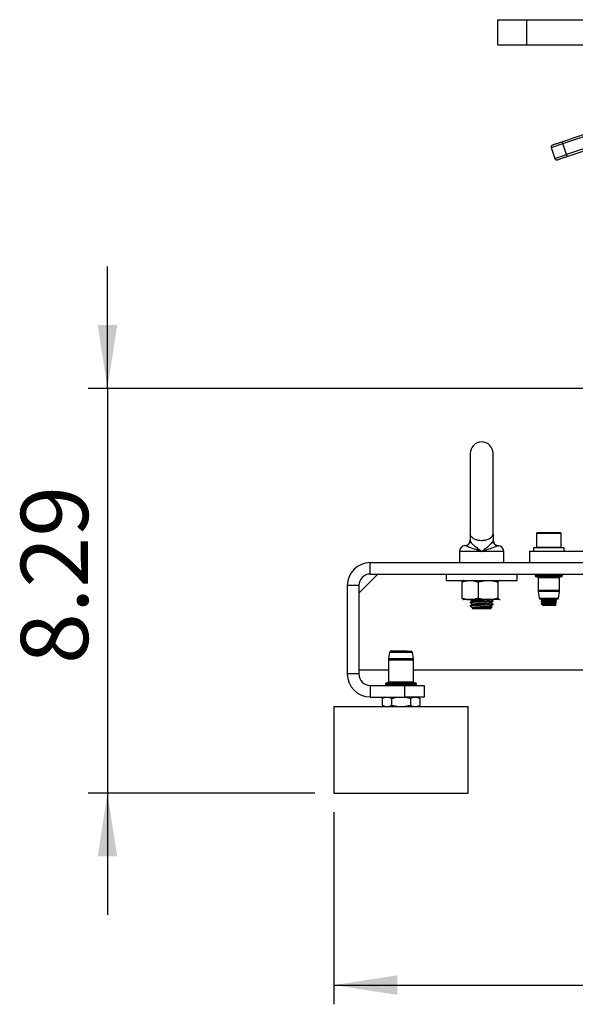
# Model space of a CAD drawing. Extents: x 0 to 16.5, y 0 to 11.7.
# Drawn here: x 8 to 9.1, y 5.2 to 7.2 of the extents above; entities that cross this region are included whole.
import ezdxf

# ---------------------------------------------------------------- set-up
doc = ezdxf.new("R2010")
doc.units = 0
doc.linetypes.add('SLD-SOLID', pattern=[0])
doc.layers.get('0').update_dxf_attribs({"linetype": 'CONTINUOUS'})
doc.layers.add('BRAND_TABLE', color=5, linetype='SLD-SOLID')
doc.styles.add('SLDTEXTSTYLE14', font='TXT', dxfattribs={"width": 0.75})
doc.dimstyles.new('SLDDIMSTYLE0', dxfattribs={"dimtxt": 0.137795, "dimasz": 0.13, "dimexe": 0, "dimexo": 0.0625, "dimgap": 0.034449, "dimtad": 1, "dimlfac": 10, "dimrnd": 1e-09, "dimzin": 12, "dimtxsty": 'SLDTEXTSTYLE14', "dimsah": 1, "dimcen": 0.09, "dimazin": 3, "dimtfac": 1, "dimtofl": 0, "dimtmove": 0, "dimatfit": 3, "dimtolj": 1, "dimtzin": 12})
doc.dimstyles.new('SLDDIMSTYLE1', dxfattribs={"dimtxt": 0.137795, "dimasz": 0.13, "dimexe": 0, "dimexo": 0.0625, "dimgap": 0.034449, "dimtad": 1, "dimlfac": 10, "dimrnd": 1e-09, "dimzin": 12, "dimtxsty": 'SLDTEXTSTYLE14', "dimsah": 1, "dimcen": 0.09, "dimazin": 3, "dimtfac": 1, "dimtmove": 0, "dimatfit": 3, "dimtolj": 1, "dimtzin": 12})

# ---------------------------------------------------------------- blocks, each defined once
blk = doc.blocks.new('_D_2')
at = {"layer": 'BRAND_TABLE', "color": 1}
for p, q in [((8.1374, 6.4922), (8.1374, 6.7422)), ((9.8892, 6.4922), (8.0981, 6.4922)), ((8.1374, 6.4922), (8.1374, 5.6629)), ((8.5625, 5.6629), (8.0981, 5.6629)), ((8.1374, 5.6629), (8.1374, 5.4129))]:
    blk.add_line(p, q, dxfattribs=at)
for points in [[(8.1374, 6.4922), (8.1574, 6.6222), (8.1174, 6.6222)], [(8.1374, 5.6629), (8.1174, 5.5329), (8.1574, 5.5329)]]:
    blk.add_solid(points, dxfattribs=at)
at = {"layer": 'BRAND_TABLE', "color": 1, "insert": (7.9598, 5.9273), "char_height": 0.1378, "attachment_point": 1, "rotation": 90, "style": 'SLDTEXTSTYLE14'}
blk.add_mtext('8.29', dxfattribs=at)
blk = doc.blocks.new('_D_3')
at = {"layer": 'BRAND_TABLE', "color": 1}
for p, q in [((8.6018, 5.6235), (8.6018, 5.2298)), ((10.6255, 5.6235), (10.6255, 5.2298)), ((8.6018, 5.2692), (10.6255, 5.2692))]:
    blk.add_line(p, q, dxfattribs=at)
for points in [[(8.6018, 5.2692), (8.7318, 5.2492), (8.7318, 5.2892)], [(10.6255, 5.2692), (10.4955, 5.2892), (10.4955, 5.2492)]]:
    blk.add_solid(points, dxfattribs=at)
at = {"layer": 'BRAND_TABLE', "color": 1, "insert": (9.4304, 5.4468), "char_height": 0.1378, "attachment_point": 1, "style": 'SLDTEXTSTYLE14'}
blk.add_mtext('20.24', dxfattribs=at)

msp = doc.modelspace()

# ---------------------------------------------------------------- linework, layer by layer
at = {"color": 7, "linetype": 'SLD-SOLID'}
for p, q in [((8.9377, 7.2481), (8.9377, 7.1969)), ((8.9377, 7.2481), (8.9967, 7.2481)), ((8.9967, 7.2481), (8.9967, 7.1969)), ((8.9967, 7.2481), (9.279, 7.2481)), ((8.9377, 7.1969), (8.9967, 7.1969)), ((8.9967, 7.1969), (9.279, 7.1969)), ((9.3448, 7.0908), (9.0706, 6.9977)), ((9.0719, 6.994), (9.3459, 7.087)), ((9.3286, 7.0562), (9.0794, 6.9716)), ((9.0807, 6.9679), (9.28, 7.0355)), ((9.0476, 6.9858), (9.0719, 6.994)), ((9.0476, 6.9858), (9.0552, 6.9634)), ((9.0719, 6.994), (9.0706, 6.9977)), ((9.0794, 6.9716), (9.0719, 6.994)), ((9.0552, 6.9634), (9.0794, 6.9716)), ((9.0807, 6.9679), (9.0794, 6.9716)), ((8.8814, 6.3589), (8.8814, 6.1936)), ((8.9286, 6.1936), (8.9286, 6.3589)), ((9.0187, 6.1967), (9.0172, 6.1952)), ((9.0187, 6.1967), (9.0668, 6.1967)), ((9.0684, 6.1952), (9.0668, 6.1967)), ((8.8814, 6.1936), (8.8814, 6.1936)), ((8.8814, 6.1936), (8.8817, 6.1936)), ((8.8814, 6.1936), (8.8814, 6.1804)), ((8.9283, 6.1936), (8.9286, 6.1936)), ((8.9286, 6.1936), (8.9286, 6.1804)), ((9.0172, 6.1952), (9.0172, 6.1668)), ((9.0684, 6.1952), (9.0172, 6.1952)), ((9.0684, 6.1668), (9.0684, 6.1952)), ((8.8597, 6.1582), (8.8597, 6.1353)), ((8.905, 6.1582), (8.8597, 6.1582)), ((8.8708, 6.1699), (8.8708, 6.1699)), ((8.9503, 6.1582), (8.905, 6.1582)), ((8.9392, 6.1699), (8.9392, 6.1699)), ((8.9503, 6.1353), (8.9503, 6.1582)), ((9.0034, 6.1589), (9.0034, 6.1353)), ((9.0034, 6.1589), (9.3971, 6.1589)), ((9.0113, 6.1652), (9.0113, 6.1589)), ((9.0428, 6.1652), (9.0113, 6.1652)), ((9.0172, 6.1668), (9.0187, 6.1652)), ((9.0172, 6.1668), (9.0684, 6.1668)), ((9.0743, 6.1652), (9.0428, 6.1652)), ((9.0668, 6.1652), (9.0684, 6.1668)), ((9.0743, 6.1589), (9.0743, 6.1652)), ((8.6766, 6.1117), (8.6766, 6.1353)), ((8.6766, 6.1353), (9.912, 6.1353)), ((8.653, 6.0723), (8.6924, 6.1117)), ((8.6766, 6.1117), (9.912, 6.1117)), ((8.8321, 6.1117), (8.8321, 6.0987)), ((8.8321, 6.0987), (8.9598, 6.0987)), ((8.8645, 6.0954), (8.8645, 6.0627)), ((8.8676, 6.0987), (8.867, 6.0984)), ((8.8977, 6.0954), (8.8977, 6.0627)), ((8.9382, 6.0954), (8.9382, 6.0627)), ((8.9429, 6.0984), (8.9424, 6.0987)), ((8.9598, 6.0987), (8.9778, 6.0987)), ((8.9778, 6.0987), (8.9778, 6.1117)), ((9.015, 6.1089), (9.015, 6.1087)), ((9.0706, 6.1089), (9.015, 6.1089)), ((9.015, 6.1087), (9.0668, 6.1087)), ((9.0645, 6.106), (9.0177, 6.106)), ((9.0209, 6.104), (9.0209, 6.0789)), ((9.0617, 6.104), (9.0209, 6.104)), ((9.0646, 6.104), (9.0617, 6.104)), ((9.0678, 6.106), (9.0645, 6.106)), ((9.0646, 6.0789), (9.0646, 6.104)), ((9.0668, 6.1087), (9.0706, 6.1087)), ((9.0706, 6.1087), (9.0706, 6.1089)), ((8.653, 6.0881), (8.6294, 6.0881)), ((8.6294, 6.0881), (8.6294, 5.907)), ((8.653, 6.0881), (8.653, 5.907)), ((9.0209, 6.0789), (9.0646, 6.0789)), ((9.0211, 6.0762), (9.0231, 6.0622)), ((9.0644, 6.0762), (9.0211, 6.0762)), ((9.0624, 6.0622), (9.0644, 6.0762)), ((8.867, 6.0597), (8.8676, 6.0593)), ((8.8811, 6.0593), (8.8676, 6.0593)), ((8.918, 6.0593), (8.8811, 6.0593)), ((8.9418, 6.0593), (8.918, 6.0593)), ((8.9286, 6.0563), (8.9286, 6.0572)), ((8.9424, 6.0593), (8.9429, 6.0597)), ((9.0231, 6.0622), (9.0598, 6.0622)), ((9.0517, 6.0605), (9.0251, 6.0605)), ((9.027, 6.0564), (9.027, 6.0557)), ((9.0302, 6.0588), (9.0302, 6.0583)), ((9.0542, 6.0605), (9.0517, 6.0605)), ((9.0553, 6.0557), (9.0553, 6.0563)), ((9.0585, 6.0582), (9.0585, 6.0588)), ((9.0598, 6.0622), (9.0624, 6.0622)), ((9.0607, 6.0601), (9.0607, 6.0606)), ((8.8814, 6.0538), (8.8814, 6.0529)), ((8.8814, 6.0469), (8.8814, 6.0461)), ((8.8814, 6.0461), (8.8816, 6.0458)), ((8.8814, 6.0461), (8.8822, 6.0457)), ((8.8814, 6.0461), (8.8814, 6.0461)), ((8.8859, 6.0427), (8.8853, 6.0423)), ((8.8854, 6.0422), (8.8853, 6.0422)), ((8.8853, 6.0421), (8.8866, 6.0408)), ((8.8858, 6.0434), (8.8858, 6.0426)), ((8.9234, 6.0408), (8.8866, 6.0408)), ((8.9234, 6.0408), (8.9268, 6.0443)), ((8.9241, 6.046), (8.9241, 6.0468)), ((8.9286, 6.0494), (8.9286, 6.0503)), ((9.027, 6.0514), (9.027, 6.0508)), ((9.0299, 6.0481), (9.0312, 6.0471)), ((9.0302, 6.0539), (9.0302, 6.0533)), ((9.0543, 6.0471), (9.0312, 6.0471)), ((9.0543, 6.0471), (9.0576, 6.0494)), ((9.0553, 6.0508), (9.0553, 6.0514)), ((9.0585, 6.0533), (9.0585, 6.0539)), ((8.7253, 5.9542), (8.7315, 5.9542)), ((8.7315, 5.9542), (8.739, 5.9542)), ((8.7138, 5.9355), (8.7138, 5.8911)), ((8.7396, 5.9355), (8.7138, 5.9355)), ((8.7162, 5.9509), (8.7141, 5.9389)), ((8.7141, 5.9389), (8.7396, 5.9389)), ((8.7631, 5.9509), (8.7162, 5.9509)), ((8.7396, 5.9389), (8.7651, 5.9389)), ((8.7654, 5.9355), (8.7396, 5.9355)), ((8.7651, 5.9389), (8.7631, 5.9509)), ((8.7654, 5.8911), (8.7654, 5.9355)), ((8.7138, 5.9149), (8.653, 5.9149)), ((9.89, 5.9149), (8.7654, 5.9149)), ((8.653, 5.907), (8.6294, 5.907)), ((8.6766, 5.8834), (8.6766, 5.8597)), ((8.6766, 5.8834), (8.7475, 5.8834)), ((8.7077, 5.8863), (8.7077, 5.8861)), ((8.7715, 5.8863), (8.7077, 5.8863)), ((8.7077, 5.8861), (8.7396, 5.8861)), ((8.7105, 5.8891), (8.7688, 5.8891)), ((8.7138, 5.8911), (8.7654, 5.8911)), ((8.7396, 5.8861), (8.7715, 5.8861)), ((8.7475, 5.8597), (8.7475, 5.8834)), ((8.7475, 5.8834), (8.7869, 5.8834)), ((8.7715, 5.8861), (8.7715, 5.8863)), ((8.7869, 5.8834), (8.7869, 5.8597)), ((8.6766, 5.8597), (8.7475, 5.8597)), ((8.7062, 5.8597), (8.701, 5.8567)), ((8.701, 5.8567), (8.701, 5.843)), ((8.7203, 5.8567), (8.7203, 5.843)), ((8.7869, 5.8597), (8.7475, 5.8597)), ((8.7589, 5.8567), (8.7589, 5.843)), ((8.7783, 5.8567), (8.7731, 5.8597)), ((8.7783, 5.8567), (8.7783, 5.843)), ((8.6018, 5.84), (8.6018, 5.6629)), ((8.6018, 5.84), (8.7396, 5.84)), ((8.701, 5.843), (8.7062, 5.84)), ((8.7396, 5.84), (8.8774, 5.84)), ((8.7731, 5.84), (8.7783, 5.843)), ((8.8774, 5.6629), (8.8774, 5.84)), ((8.6018, 5.6629), (8.7396, 5.6629)), ((8.7396, 5.6629), (8.8774, 5.6629))]:
    msp.add_line(p, q, dxfattribs=at)
for centre, radius, start, end in [((9.0514, 6.987), 0.00394, 108.741, 198.741), ((9.0589, 6.9647), 0.00394, 198.741, 288.741), ((8.905, 6.3589), 0.0236, 0, 180), ((8.8695, 6.1817), 0.0118, 276.0013, 2.1511), ((8.8697, 6.1804), 0.0116, 286.2798, 359.6817), ((8.9404, 6.1817), 0.0118, 177.8489, 264.003), ((8.9402, 6.1804), 0.0116, 180.3183, 253.7202), ((8.8715, 6.1582), 0.0118, 93.6454, 180), ((8.9384, 6.1582), 0.0118, 0, 90), ((8.6766, 6.0881), 0.0472, 90, 180), ((8.6766, 6.0881), 0.0236, 90, 180), ((9.0177, 6.1089), 0.00276, 90, 180), ((9.0177, 6.1087), 0.00276, 180, 270), ((9.019, 6.104), 0.00197, 0, 90), ((9.0666, 6.104), 0.00197, 90, 180), ((9.0678, 6.1089), 0.00276, 0, 90), ((9.0678, 6.1087), 0.00276, 270, 0), ((9.0406, 6.0789), 0.0197, 180, 188.1331), ((9.0449, 6.0789), 0.0197, 351.8669, 0), ((9.0251, 6.0625), 0.00197, 188.1331, 270), ((9.0605, 6.0625), 0.00197, 274.8949, 351.8669), ((8.7201, 5.9503), 0.00394, 90, 170.3112), ((8.7335, 5.9355), 0.0197, 170.3112, 180), ((8.7592, 5.9503), 0.00394, 9.6888, 55.0667), ((8.7457, 5.9355), 0.0197, 0, 9.6888), ((8.6766, 5.907), 0.0472, 180, 270), ((8.6766, 5.907), 0.0236, 180, 270), ((8.7105, 5.8863), 0.00276, 90, 180), ((8.7105, 5.8861), 0.00276, 180, 270), ((8.7119, 5.8911), 0.00197, 270, 0), ((8.7674, 5.8911), 0.00197, 180, 270), ((8.7688, 5.8863), 0.00276, 0, 90), ((8.7688, 5.8861), 0.00276, 270, 0)]:
    msp.add_arc(centre, radius, start, end, dxfattribs=at)
for points, knots in [([(9.0706, 6.9977), (9.068, 6.9968), (9.064, 6.9955), (9.0593, 6.9939), (9.056, 6.9928), (9.0533, 6.9919), (9.0508, 6.991), (9.0504, 6.9909), (9.0501, 6.9908)], [0, 0, 0, 0, 0.239457, 0.368361, 0.5, 0.631639, 0.760543, 1, 1, 1, 1]), ([(9.0602, 6.9609), (9.0605, 6.961), (9.0609, 6.9612), (9.0635, 6.962), (9.0661, 6.9629), (9.0694, 6.9641), (9.0742, 6.9657), (9.0781, 6.967), (9.0807, 6.9679)], [0, 0, 0, 0, 0.239457, 0.368361, 0.5, 0.631639, 0.760543, 1, 1, 1, 1]), ([(8.8814, 6.1804), (8.8816, 6.1796), (8.882, 6.1778), (8.8856, 6.1738), (8.8912, 6.1688), (8.898, 6.1634), (8.9028, 6.1598), (8.9049, 6.1582), (8.905, 6.1582)], [0, 0, 0, 0, 0.1725313, 0.3670144, 0.5826547, 0.8181295, 0.9942068, 1, 1, 1, 1]), ([(8.9283, 6.1936), (8.9274, 6.1913), (8.9258, 6.1873), (8.9196, 6.183), (8.9124, 6.1805), (8.9046, 6.1799), (8.8976, 6.1806), (8.8914, 6.1826), (8.8863, 6.1857), (8.883, 6.1895), (8.8821, 6.1924), (8.8817, 6.1936)], [0, 0, 0, 0, 0.165206, 0.284558, 0.404589, 0.50811, 0.601561, 0.69526, 0.797152, 0.913849, 1, 1, 1, 1]), ([(8.905, 6.1582), (8.905, 6.1582), (8.9081, 6.1605), (8.9137, 6.1648), (8.9208, 6.1705), (8.9258, 6.1753), (8.9283, 6.1785), (8.9285, 6.1799), (8.9286, 6.1804)], [0, 0, 0, 0, 0.005794, 0.260986, 0.490359, 0.698998, 0.886695, 1, 1, 1, 1]), ([(8.873, 6.1693), (8.8721, 6.1695), (8.8708, 6.1699), (8.8708, 6.1699), (8.8708, 6.1699)], [0, 0, 0, 0, 0.643517, 1, 1, 1, 1]), ([(8.905, 6.1582), (8.905, 6.1582), (8.9048, 6.1582), (8.9042, 6.1584), (8.9017, 6.1592), (8.8961, 6.161), (8.8883, 6.1635), (8.8809, 6.166), (8.8755, 6.1681), (8.8738, 6.1689), (8.873, 6.1693)], [0, 0, 0, 0, 0.001848, 0.011731, 0.041796, 0.172392, 0.398208, 0.611206, 0.81193, 1, 1, 1, 1]), ([(8.937, 6.1693), (8.9365, 6.169), (8.9352, 6.1684), (8.931, 6.1668), (8.9243, 6.1644), (8.9161, 6.1617), (8.9095, 6.1596), (8.906, 6.1585), (8.9053, 6.1582), (8.9051, 6.1582), (8.905, 6.1582), (8.905, 6.1582)], [0, 0, 0, 0, 0.124613, 0.321633, 0.530367, 0.752054, 0.950507, 0.986157, 0.996085, 0.998152, 1, 1, 1, 1]), ([(8.9392, 6.1699), (8.9393, 6.1699), (8.9395, 6.1699), (8.9383, 6.1699), (8.9372, 6.1694), (8.937, 6.1693)], [0, 0, 0, 0, 0.213913, 0.803845, 1, 1, 1, 1]), ([(8.8645, 6.0954), (8.8672, 6.0963), (8.8726, 6.0982), (8.8783, 6.0985), (8.8811, 6.0987)], [0, 0, 0, 0, 0.495458, 1, 1, 1, 1]), ([(8.8671, 6.0979), (8.8665, 6.0977), (8.8656, 6.0972), (8.8647, 6.0958), (8.8645, 6.0954)], [0, 0, 0, 0, 0.683919, 1, 1, 1, 1]), ([(8.8811, 6.0987), (8.8815, 6.0987), (8.8845, 6.0987), (8.8901, 6.0979), (8.8952, 6.0962), (8.8977, 6.0954)], [0, 0, 0, 0, 0.070092, 0.530785, 1, 1, 1, 1]), ([(8.8977, 6.0954), (8.901, 6.0963), (8.9076, 6.0982), (8.9145, 6.0985), (8.918, 6.0987)], [0, 0, 0, 0, 0.495458, 1, 1, 1, 1]), ([(8.918, 6.0987), (8.9184, 6.0987), (8.9221, 6.0987), (8.9289, 6.0979), (8.9351, 6.0962), (8.9382, 6.0954)], [0, 0, 0, 0, 0.070092, 0.530785, 1, 1, 1, 1]), ([(8.9382, 6.0954), (8.9385, 6.0958), (8.9397, 6.0978), (8.9409, 6.0983), (8.9418, 6.0987)], [0, 0, 0, 0, 0.224392, 1, 1, 1, 1]), ([(8.8645, 6.0627), (8.8672, 6.0617), (8.8726, 6.0599), (8.8783, 6.0595), (8.8811, 6.0593)], [0, 0, 0, 0, 0.495458, 1, 1, 1, 1]), ([(8.8671, 6.0601), (8.8665, 6.0604), (8.8656, 6.0608), (8.8647, 6.0622), (8.8645, 6.0627)], [0, 0, 0, 0, 0.683919, 1, 1, 1, 1]), ([(8.8811, 6.0593), (8.8815, 6.0593), (8.8845, 6.0594), (8.8901, 6.0601), (8.8952, 6.0618), (8.8977, 6.0627)], [0, 0, 0, 0, 0.070092, 0.530785, 1, 1, 1, 1]), ([(8.8859, 6.0564), (8.8852, 6.056), (8.8837, 6.0551), (8.8822, 6.0543), (8.8814, 6.0538)], [0, 0, 0, 0, 0.499657, 1, 1, 1, 1]), ([(8.9284, 6.0563), (8.9284, 6.0563), (8.9285, 6.0561), (8.9264, 6.0558), (8.9225, 6.0555), (8.9171, 6.0552), (8.9107, 6.0549), (8.9039, 6.0546), (8.8971, 6.0542), (8.891, 6.0539), (8.886, 6.0536), (8.8827, 6.0533), (8.8812, 6.0531), (8.8815, 6.0529), (8.8816, 6.0529)], [0, 0, 0, 0, 0.054975, 0.146424, 0.23909, 0.3306, 0.423157, 0.514863, 0.607194, 0.699229, 0.791223, 0.883583, 0.975263, 1, 1, 1, 1]), ([(8.8816, 6.0538), (8.8816, 6.0539), (8.8816, 6.054), (8.8835, 6.0542), (8.8872, 6.0546), (8.8926, 6.0549), (8.8989, 6.0552), (8.9058, 6.0555), (8.9126, 6.0558), (8.9187, 6.0561), (8.9238, 6.0565), (8.9271, 6.0568), (8.9287, 6.057), (8.9284, 6.0572), (8.9284, 6.0572)], [0, 0, 0, 0, 0.027556, 0.121231, 0.21613, 0.309905, 0.404659, 0.498673, 0.593165, 0.687539, 0.781667, 0.876343, 0.970185, 1, 1, 1, 1]), ([(8.8817, 6.0596), (8.8824, 6.0592), (8.8837, 6.0584), (8.8851, 6.0576), (8.8858, 6.0571)], [0, 0, 0, 0, 0.488867, 1, 1, 1, 1]), ([(8.8858, 6.0572), (8.8858, 6.0571), (8.8858, 6.0568), (8.8858, 6.0565), (8.8858, 6.0564)], [0, 0, 0, 0, 0.534557, 1, 1, 1, 1]), ([(8.8859, 6.0572), (8.8861, 6.0573), (8.8865, 6.0576), (8.8905, 6.058), (8.8965, 6.0584), (8.9037, 6.0589), (8.9093, 6.0592), (8.9117, 6.0593), (8.912, 6.0593)], [0, 0, 0, 0, 0.1798692, 0.3779693, 0.5745463, 0.7728309, 0.9699309, 1, 1, 1, 1]), ([(8.8861, 6.0564), (8.8862, 6.0565), (8.8865, 6.0567), (8.8887, 6.057), (8.8924, 6.0573), (8.8971, 6.0576), (8.9025, 6.0579), (8.9081, 6.0582), (8.9134, 6.0586), (8.918, 6.0589), (8.9211, 6.0591), (8.9221, 6.0593), (8.9224, 6.0593)], [0, 0, 0, 0, 0.073463, 0.182481, 0.292295, 0.401019, 0.511016, 0.619606, 0.729649, 0.838266, 0.948218, 1, 1, 1, 1]), ([(8.8977, 6.0627), (8.901, 6.0617), (8.9076, 6.0599), (8.9145, 6.0595), (8.918, 6.0593)], [0, 0, 0, 0, 0.495458, 1, 1, 1, 1]), ([(8.918, 6.0593), (8.9184, 6.0593), (8.9221, 6.0594), (8.9289, 6.0601), (8.9351, 6.0618), (8.9382, 6.0627)], [0, 0, 0, 0, 0.070092, 0.530785, 1, 1, 1, 1]), ([(8.9241, 6.0537), (8.9248, 6.0541), (8.9263, 6.055), (8.9278, 6.0558), (8.9286, 6.0563)], [0, 0, 0, 0, 0.499889, 1, 1, 1, 1]), ([(8.9285, 6.0573), (8.9278, 6.0577), (8.9266, 6.0584), (8.9254, 6.0591), (8.925, 6.0593)], [0, 0, 0, 0, 0.633415, 1, 1, 1, 1]), ([(8.9382, 6.0627), (8.9385, 6.0622), (8.9397, 6.0603), (8.9409, 6.0597), (8.9418, 6.0593)], [0, 0, 0, 0, 0.224392, 1, 1, 1, 1]), ([(8.9418, 6.0593), (8.9421, 6.0593), (8.9425, 6.0593), (8.9428, 6.0597), (8.9429, 6.0597)], [0, 0, 0, 0, 0.8496211, 1, 1, 1, 1]), ([(9.0274, 6.0557), (9.0272, 6.0557), (9.0266, 6.0558), (9.028, 6.0561), (9.0313, 6.0563), (9.0366, 6.0567), (9.0428, 6.057), (9.049, 6.0573), (9.0542, 6.0576), (9.0578, 6.0579), (9.0583, 6.0581), (9.0585, 6.0582)], [0, 0, 0, 0, 0.032235, 0.154411, 0.272782, 0.396026, 0.516118, 0.63621, 0.759454, 0.877825, 1, 1, 1, 1]), ([(9.0271, 6.0606), (9.0276, 6.0603), (9.0287, 6.0597), (9.0297, 6.0591), (9.0302, 6.0588)], [0, 0, 0, 0, 0.5164694, 1, 1, 1, 1]), ([(9.0303, 6.0583), (9.0298, 6.058), (9.0287, 6.0574), (9.0276, 6.0568), (9.0271, 6.0564)], [0, 0, 0, 0, 0.499752, 1, 1, 1, 1]), ([(9.0271, 6.0557), (9.0276, 6.0554), (9.0287, 6.0548), (9.0297, 6.0541), (9.0302, 6.0539)], [0, 0, 0, 0, 0.516469, 1, 1, 1, 1]), ([(9.0274, 6.0564), (9.0275, 6.0565), (9.028, 6.0567), (9.0314, 6.057), (9.0366, 6.0573), (9.0428, 6.0576), (9.049, 6.0579), (9.0542, 6.0582), (9.0576, 6.0585), (9.0589, 6.0587), (9.0583, 6.0589), (9.0582, 6.0589)], [0, 0, 0, 0, 0.092988, 0.215302, 0.342651, 0.466743, 0.590836, 0.718185, 0.840498, 0.966743, 1, 1, 1, 1]), ([(9.0302, 6.0588), (9.0304, 6.0589), (9.0308, 6.0591), (9.0337, 6.0594), (9.0378, 6.0598), (9.0427, 6.0601), (9.047, 6.0603), (9.049, 6.0605), (9.0497, 6.0605)], [0, 0, 0, 0, 0.183129, 0.360538, 0.545274, 0.725271, 0.905268, 1, 1, 1, 1]), ([(9.0302, 6.0539), (9.0304, 6.054), (9.0308, 6.0542), (9.0337, 6.0545), (9.0378, 6.0548), (9.0428, 6.0551), (9.0477, 6.0554), (9.0518, 6.0558), (9.0546, 6.056), (9.055, 6.0562), (9.0551, 6.0563)], [0, 0, 0, 0, 0.129808, 0.255561, 0.386507, 0.514095, 0.641683, 0.772629, 0.898382, 1, 1, 1, 1]), ([(9.0305, 6.0583), (9.0307, 6.0584), (9.031, 6.0586), (9.0337, 6.0588), (9.0378, 6.0591), (9.0428, 6.0594), (9.0477, 6.0597), (9.0519, 6.0601), (9.0548, 6.0603), (9.0551, 6.0606), (9.0553, 6.0607)], [0, 0, 0, 0, 0.090784, 0.218054, 0.350579, 0.479705, 0.608832, 0.741357, 0.868627, 1, 1, 1, 1]), ([(9.0305, 6.0534), (9.0307, 6.0535), (9.031, 6.0536), (9.0337, 6.0539), (9.0378, 6.0542), (9.0428, 6.0545), (9.0477, 6.0548), (9.0519, 6.0551), (9.0548, 6.0554), (9.0551, 6.0556), (9.0553, 6.0557)], [0, 0, 0, 0, 0.090784, 0.218054, 0.350579, 0.479705, 0.608832, 0.741357, 0.868627, 1, 1, 1, 1]), ([(9.0594, 6.0605), (9.0593, 6.0605), (9.0587, 6.0605), (9.0566, 6.0605), (9.0547, 6.0605), (9.0542, 6.0605)], [0, 0, 0, 0, 0.163544, 0.79227, 1, 1, 1, 1]), ([(9.0584, 6.0589), (9.0579, 6.0592), (9.0569, 6.0598), (9.0558, 6.0604), (9.0553, 6.0607)], [0, 0, 0, 0, 0.516435, 1, 1, 1, 1]), ([(9.0553, 6.0563), (9.0558, 6.0566), (9.0569, 6.0572), (9.058, 6.0578), (9.0585, 6.0582)], [0, 0, 0, 0, 0.499818, 1, 1, 1, 1]), ([(9.0584, 6.054), (9.0579, 6.0543), (9.0569, 6.0549), (9.0558, 6.0555), (9.0553, 6.0558)], [0, 0, 0, 0, 0.516435, 1, 1, 1, 1]), ([(8.8814, 6.0469), (8.8814, 6.0469), (8.8813, 6.0471), (8.8828, 6.0473), (8.886, 6.0476), (8.891, 6.0479), (8.8971, 6.0482), (8.9039, 6.0485), (8.9107, 6.0488), (8.9171, 6.0492), (8.9225, 6.0495), (8.9264, 6.0498), (8.9285, 6.0501), (8.9284, 6.0502), (8.9284, 6.0503)], [0, 0, 0, 0, 0.001316, 0.095197, 0.189775, 0.283979, 0.378224, 0.472772, 0.566681, 0.66146, 0.755168, 0.85006, 0.943705, 1, 1, 1, 1]), ([(8.8859, 6.0496), (8.8852, 6.0491), (8.8837, 6.0482), (8.8822, 6.0474), (8.8814, 6.0469)], [0, 0, 0, 0, 0.499736, 1, 1, 1, 1]), ([(8.9283, 6.0494), (8.9283, 6.0493), (8.928, 6.0491), (8.9255, 6.0489), (8.9211, 6.0485), (8.9154, 6.0482), (8.9088, 6.0479), (8.9019, 6.0476), (8.8953, 6.0473), (8.8894, 6.047), (8.885, 6.0466), (8.8822, 6.0463), (8.8816, 6.0462), (8.8814, 6.0461)], [0, 0, 0, 0, 0.06406, 0.158903, 0.254745, 0.349426, 0.445348, 0.540007, 0.635888, 0.730663, 0.826386, 0.913171, 1, 1, 1, 1]), ([(8.8815, 6.0528), (8.8822, 6.0524), (8.8837, 6.0515), (8.8851, 6.0507), (8.8858, 6.0503)], [0, 0, 0, 0, 0.514028, 1, 1, 1, 1]), ([(8.8821, 6.0455), (8.8826, 6.0452), (8.8839, 6.0445), (8.8851, 6.0438), (8.8858, 6.0434)], [0, 0, 0, 0, 0.4312863, 1, 1, 1, 1]), ([(8.8853, 6.0423), (8.8856, 6.0423), (8.8862, 6.0425), (8.8899, 6.0427), (8.8952, 6.043), (8.9018, 6.0432), (8.9088, 6.0434), (8.9156, 6.0437), (8.9214, 6.0439), (8.9253, 6.0441), (8.9272, 6.0443), (8.9267, 6.0444), (8.9266, 6.0444)], [0, 0, 0, 0, 0.099448, 0.201783, 0.30572, 0.410561, 0.516735, 0.624087, 0.732497, 0.842362, 0.953006, 1, 1, 1, 1]), ([(8.8861, 6.0503), (8.886, 6.0503), (8.8856, 6.0505), (8.8876, 6.0508), (8.892, 6.0512), (8.8985, 6.0517), (8.9059, 6.0521), (8.9133, 6.0525), (8.9193, 6.0529), (8.9232, 6.0533), (8.9236, 6.0536), (8.9238, 6.0537)], [0, 0, 0, 0, 0.025662, 0.150904, 0.277281, 0.40268, 0.528294, 0.654532, 0.779735, 0.905978, 1, 1, 1, 1]), ([(8.8858, 6.0503), (8.8858, 6.0502), (8.8858, 6.0499), (8.8858, 6.0496), (8.8858, 6.0495)], [0, 0, 0, 0, 0.5348, 1, 1, 1, 1]), ([(8.8862, 6.0434), (8.8861, 6.0435), (8.8859, 6.0437), (8.8886, 6.044), (8.8937, 6.0445), (8.9006, 6.0449), (8.9081, 6.0453), (8.9152, 6.0457), (8.9206, 6.0462), (8.9237, 6.0465), (8.9237, 6.0467), (8.9237, 6.0468)], [0, 0, 0, 0, 0.062557, 0.187911, 0.313777, 0.439905, 0.565186, 0.691595, 0.817105, 0.942708, 1, 1, 1, 1]), ([(8.8861, 6.0495), (8.8862, 6.0496), (8.8865, 6.0498), (8.8887, 6.0501), (8.8924, 6.0504), (8.8971, 6.0507), (8.9025, 6.051), (8.9081, 6.0513), (8.9134, 6.0517), (8.9181, 6.052), (8.9216, 6.0523), (8.9238, 6.0526), (8.924, 6.0528), (8.924, 6.0529)], [0, 0, 0, 0, 0.063751, 0.158345, 0.25363, 0.34797, 0.443414, 0.537637, 0.633121, 0.727367, 0.822773, 0.91718, 1, 1, 1, 1]), ([(8.8861, 6.0427), (8.8862, 6.0427), (8.8865, 6.0429), (8.8887, 6.0432), (8.8924, 6.0435), (8.8971, 6.0438), (8.9025, 6.0441), (8.9081, 6.0445), (8.9134, 6.0448), (8.9181, 6.0451), (8.9216, 6.0454), (8.9238, 6.0457), (8.924, 6.0459), (8.924, 6.046)], [0, 0, 0, 0, 0.063757, 0.1583505, 0.2536351, 0.3479741, 0.4434177, 0.5376404, 0.6331241, 0.7273695, 0.8227742, 0.9171811, 1, 1, 1, 1]), ([(8.9241, 6.0529), (8.9241, 6.053), (8.9241, 6.0533), (8.9241, 6.0536), (8.9241, 6.0537)], [0, 0, 0, 0, 0.5326246, 1, 1, 1, 1]), ([(8.9285, 6.0504), (8.9278, 6.0508), (8.9263, 6.0517), (8.9248, 6.0525), (8.9241, 6.0529)], [0, 0, 0, 0, 0.509887, 1, 1, 1, 1]), ([(8.9241, 6.0468), (8.9248, 6.0472), (8.9263, 6.0481), (8.9278, 6.0489), (8.9286, 6.0494)], [0, 0, 0, 0, 0.499809, 1, 1, 1, 1]), ([(8.9267, 6.0446), (8.9266, 6.0446), (8.9257, 6.0451), (8.9248, 6.0456), (8.9241, 6.0461)], [0, 0, 0, 0, 0.15649, 1, 1, 1, 1]), ([(9.0274, 6.0507), (9.0272, 6.0508), (9.0266, 6.0509), (9.028, 6.0511), (9.0313, 6.0514), (9.0366, 6.0518), (9.0428, 6.0521), (9.049, 6.0524), (9.0542, 6.0527), (9.0578, 6.053), (9.0583, 6.0532), (9.0585, 6.0533)], [0, 0, 0, 0, 0.032235, 0.154411, 0.272782, 0.396026, 0.516118, 0.63621, 0.759454, 0.877825, 1, 1, 1, 1]), ([(9.027, 6.0514), (9.0273, 6.0515), (9.0277, 6.0518), (9.0314, 6.052), (9.0366, 6.0524), (9.0428, 6.0527), (9.049, 6.053), (9.0542, 6.0533), (9.0576, 6.0536), (9.0589, 6.0538), (9.0583, 6.054), (9.0582, 6.054)], [0, 0, 0, 0, 0.1221817, 0.2405583, 0.3638087, 0.4839069, 0.6040051, 0.7272555, 0.8456321, 0.9678138, 1, 1, 1, 1]), ([(9.0303, 6.0534), (9.0298, 6.0531), (9.0287, 6.0525), (9.0276, 6.0518), (9.0271, 6.0515)], [0, 0, 0, 0, 0.499752, 1, 1, 1, 1]), ([(9.0271, 6.0507), (9.0276, 6.0504), (9.0287, 6.0498), (9.0297, 6.0492), (9.0302, 6.0489)], [0, 0, 0, 0, 0.516469, 1, 1, 1, 1]), ([(9.0575, 6.0495), (9.0576, 6.0495), (9.058, 6.0494), (9.0569, 6.0493), (9.0545, 6.0492), (9.0507, 6.049), (9.0461, 6.0489), (9.0412, 6.0488), (9.0367, 6.0486), (9.033, 6.0485), (9.0306, 6.0483), (9.0296, 6.0482), (9.0299, 6.0481), (9.03, 6.0481)], [0, 0, 0, 0, 0.027426, 0.137955, 0.248499, 0.35729, 0.463057, 0.568829, 0.673158, 0.774163, 0.875165, 0.975022, 1, 1, 1, 1]), ([(9.0302, 6.049), (9.0304, 6.0491), (9.0308, 6.0493), (9.0337, 6.0496), (9.0378, 6.0499), (9.0428, 6.0502), (9.0477, 6.0505), (9.0518, 6.0508), (9.0546, 6.0511), (9.055, 6.0513), (9.0551, 6.0514)], [0, 0, 0, 0, 0.129808, 0.255561, 0.386507, 0.514095, 0.641683, 0.772629, 0.898382, 1, 1, 1, 1]), ([(9.0302, 6.0484), (9.0304, 6.0485), (9.0308, 6.0487), (9.0337, 6.049), (9.0378, 6.0493), (9.0428, 6.0496), (9.0477, 6.0499), (9.0519, 6.0502), (9.0548, 6.0505), (9.0551, 6.0507), (9.0553, 6.0508)], [0, 0, 0, 0, 0.126249, 0.248554, 0.375911, 0.5, 0.624089, 0.751446, 0.873751, 1, 1, 1, 1]), ([(9.0553, 6.0514), (9.0558, 6.0517), (9.0569, 6.0523), (9.058, 6.0529), (9.0585, 6.0532)], [0, 0, 0, 0, 0.499818, 1, 1, 1, 1]), ([(9.0575, 6.0496), (9.0573, 6.0497), (9.0566, 6.0502), (9.0558, 6.0506), (9.0553, 6.0509)], [0, 0, 0, 0, 0.316043, 1, 1, 1, 1]), ([(8.7194, 5.9541), (8.7196, 5.9542), (8.7199, 5.9542), (8.7225, 5.9542), (8.7247, 5.9542), (8.7253, 5.9542)], [0, 0, 0, 0, 0.3698275, 0.8140023, 1, 1, 1, 1]), ([(8.739, 5.9542), (8.7408, 5.9542), (8.745, 5.9542), (8.7498, 5.9541), (8.7532, 5.954), (8.7545, 5.9539), (8.7553, 5.9538), (8.7554, 5.9538), (8.7555, 5.9537), (8.7555, 5.9537), (8.7556, 5.9537), (8.7556, 5.9537), (8.7556, 5.9537), (8.7556, 5.9536), (8.7555, 5.9536), (8.7554, 5.9535), (8.7554, 5.9535)], [0, 0, 0, 0, 0.285536, 0.683666, 0.803016, 0.930287, 0.944916, 0.950214, 0.95591, 0.958148, 0.96041, 0.962424, 0.964755, 0.968829, 0.981718, 1, 1, 1, 1]), ([(8.7554, 5.9535), (8.7558, 5.9535), (8.7571, 5.9535), (8.7588, 5.9535), (8.7608, 5.9535), (8.7611, 5.9535), (8.7613, 5.9535)], [0, 0, 0, 0, 0.123674, 0.351071, 0.578467, 1, 1, 1, 1]), ([(8.701, 5.8567), (8.7026, 5.8576), (8.7057, 5.8593), (8.709, 5.8596), (8.7106, 5.8597)], [0, 0, 0, 0, 0.495458, 1, 1, 1, 1]), ([(8.7106, 5.8597), (8.7109, 5.8597), (8.7126, 5.8597), (8.7159, 5.8591), (8.7188, 5.8575), (8.7203, 5.8567)], [0, 0, 0, 0, 0.070088, 0.530783, 1, 1, 1, 1]), ([(8.7203, 5.8567), (8.7252, 5.858), (8.7315, 5.8596), (8.7381, 5.8597), (8.7396, 5.8597)], [0, 0, 0, 0, 0.762266, 1, 1, 1, 1]), ([(8.7396, 5.8597), (8.7447, 5.8594), (8.7513, 5.8589), (8.7576, 5.8571), (8.7589, 5.8567)], [0, 0, 0, 0, 0.781515, 1, 1, 1, 1]), ([(8.7589, 5.8567), (8.7605, 5.8576), (8.7637, 5.8593), (8.767, 5.8596), (8.7686, 5.8597)], [0, 0, 0, 0, 0.495458, 1, 1, 1, 1]), ([(8.7686, 5.8597), (8.7688, 5.8597), (8.7706, 5.8597), (8.7738, 5.8591), (8.7768, 5.8575), (8.7783, 5.8567)], [0, 0, 0, 0, 0.070088, 0.530783, 1, 1, 1, 1]), ([(8.701, 5.843), (8.7026, 5.8422), (8.7057, 5.8405), (8.709, 5.8402), (8.7106, 5.84)], [0, 0, 0, 0, 0.495458, 1, 1, 1, 1]), ([(8.7106, 5.84), (8.7109, 5.8401), (8.7126, 5.8401), (8.7159, 5.8407), (8.7188, 5.8423), (8.7203, 5.843)], [0, 0, 0, 0, 0.070088, 0.530783, 1, 1, 1, 1]), ([(8.7203, 5.843), (8.7252, 5.8418), (8.7315, 5.8402), (8.7381, 5.8401), (8.7396, 5.84)], [0, 0, 0, 0, 0.762266, 1, 1, 1, 1]), ([(8.7396, 5.84), (8.7447, 5.8404), (8.7513, 5.8409), (8.7576, 5.8427), (8.7589, 5.843)], [0, 0, 0, 0, 0.781515, 1, 1, 1, 1]), ([(8.7548, 5.84), (8.756, 5.84), (8.7586, 5.84), (8.759, 5.84), (8.7593, 5.84)], [0, 0, 0, 0, 0.42922, 1, 1, 1, 1]), ([(8.7589, 5.843), (8.7605, 5.8422), (8.7637, 5.8405), (8.767, 5.8402), (8.7686, 5.84)], [0, 0, 0, 0, 0.495458, 1, 1, 1, 1]), ([(8.7686, 5.84), (8.7688, 5.8401), (8.7706, 5.8401), (8.7738, 5.8407), (8.7768, 5.8423), (8.7783, 5.843)], [0, 0, 0, 0, 0.070088, 0.530783, 1, 1, 1, 1])]:
    msp.add_open_spline(points, degree=3, knots=knots, dxfattribs=at)

# ---------------------------------------------------------------- dimensions: what is measured, and where the dimension line sits
at = {"layer": 'BRAND_TABLE', "color": 1}
dim = msp.add_linear_dim(base=(8.1374, 5.6629), p1=(9.9286, 6.4922), p2=(8.6018, 5.6629), angle=90, dimstyle='SLDDIMSTYLE1', dxfattribs=at)
dim.commit()
dim.dimension.update_dxf_attribs({"geometry": '_D_2', "text_midpoint": (8.1374, 6.1055), "dimtype": 160})
dim = msp.add_linear_dim(base=(10.6255, 5.2692), p1=(8.6018, 5.6629), p2=(10.6255, 5.6629), dimstyle='SLDDIMSTYLE0', dxfattribs=at)
dim.commit()
dim.dimension.update_dxf_attribs({"geometry": '_D_3', "text_midpoint": (9.6595, 5.2692), "dimtype": 160})

doc.saveas('drawing.dxf')
